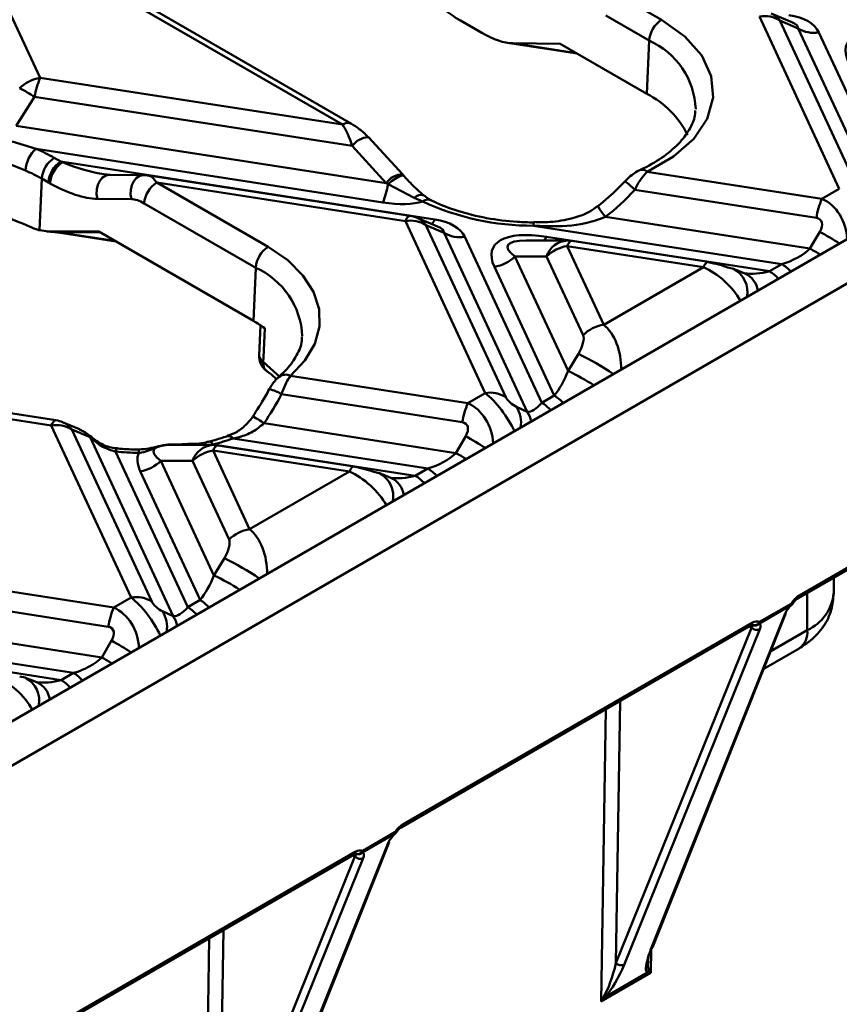
# Model space of a CAD drawing. Units: millimetres. Extents: x 8 to 418, y -29 to 291.
# Drawn here: x 295 to 307, y 137 to 151 of the extents above; entities that cross this region are included whole.
import ezdxf

# ---------------------------------------------------------------- set-up
doc = ezdxf.new("R2010")
doc.units = ezdxf.units.MM

msp = doc.modelspace()

# ---------------------------------------------------------------- linework, layer by layer
at = {"color": 7, "linetype": 'Continuous', "lineweight": 50}
for p, q in [((391.569268, 196.038461), (290.554013, 137.723595)), ((294.3744, 152.662294), (295.530464, 150.171592)), ((299.844953, 149.504211), (294.3744, 152.662294)), ((299.970657, 149.516658), (294.500104, 152.674742)), ((314.050161, 151.917434), (290.008531, 138.038496)), ((303.776434, 151.356352), (304.394879, 150.999331)), ((301.525695, 150.987751), (301.831714, 150.81109)), ((304.217336, 150.70228), (303.59889, 151.059301)), ((306.930277, 148.590395), (305.7911, 151.044715)), ((306.251054, 150.965614), (305.957984, 151.089514)), ((306.083819, 150.987498), (307.222997, 148.533177)), ((306.345406, 150.876907), (306.083819, 150.987498)), ((307.530117, 148.324487), (306.345406, 150.876907)), ((306.638126, 150.81969), (307.736201, 148.453923)), ((304.183814, 149.944296), (304.217336, 150.70228)), ((302.198065, 150.670699), (303.191773, 150.516989)), ((302.948741, 150.657288), (302.272994, 150.664212)), ((302.948741, 150.657288), (304.183814, 149.944296)), ((295.530464, 150.171592), (299.844953, 149.504211)), ((295.45203, 149.900112), (295.190443, 149.4875)), ((299.981335, 149.199502), (295.45203, 149.900112)), ((295.190443, 149.4875), (300.466853, 148.671325)), ((300.697972, 148.795446), (300.212454, 149.323623)), ((300.212454, 149.323623), (300.213336, 149.322582)), ((295.131451, 149.263323), (295.472874, 149.1602)), ((300.418115, 148.395251), (295.472874, 149.1602)), ((300.466853, 148.671325), (299.981335, 149.199502)), ((295.731287, 149.030242), (295.824771, 148.976275)), ((295.321343, 148.850067), (295.024571, 148.968662)), ((295.824771, 148.976275), (295.849928, 148.96629)), ((295.852686, 148.972124), (301.158792, 148.151355)), ((295.521227, 147.997934), (295.553744, 148.733192)), ((295.647228, 148.679225), (295.553744, 148.733192)), ((296.527118, 148.78957), (296.443061, 148.797764)), ((297.012636, 148.784595), (296.527118, 148.78957)), ((297.012636, 148.784595), (297.056074, 148.777487)), ((300.805851, 148.202561), (297.079465, 148.778972)), ((304.189468, 148.832185), (306.681403, 148.446723)), ((295.670767, 148.665817), (295.647228, 148.679225)), ((297.192455, 148.677772), (298.78292, 147.759616)), ((300.740337, 148.128972), (297.192455, 148.677772)), ((300.864524, 148.459577), (300.493814, 148.652499)), ((306.602969, 148.175242), (304.012843, 148.575893)), ((306.681403, 148.446723), (306.930277, 148.590395)), ((296.832516, 148.441431), (296.346998, 148.446406)), ((300.987796, 148.408413), (300.864524, 148.459577)), ((298.605377, 147.462565), (297.014912, 148.380721)), ((301.200291, 148.04987), (300.907221, 148.17377)), ((303.593999, 148.187606), (306.511314, 147.736345)), ((301.879514, 145.674651), (300.740337, 148.128972)), ((301.033057, 148.071754), (302.172234, 145.617434)), ((301.294643, 147.961164), (301.033057, 148.071754)), ((306.109551, 147.514878), (302.569096, 148.062529)), ((302.571488, 148.108642), (302.571558, 148.108561)), ((295.521227, 147.997934), (295.654291, 147.981983)), ((295.620222, 147.980881), (295.798135, 147.96665)), ((295.787172, 147.965346), (296.607795, 147.838409)), ((298.571855, 146.704581), (296.3663, 147.977821)), ((302.479354, 145.408744), (301.294643, 147.961164)), ((301.587363, 147.903946), (302.685438, 145.53818)), ((302.752156, 147.904888), (305.932871, 147.412883)), ((306.511314, 147.736345), (306.65155, 147.976274)), ((303.04833, 147.850582), (302.462594, 147.850527)), ((303.04837, 147.771957), (303.569112, 146.650035)), ((304.991806, 147.471339), (303.04837, 147.771957)), ((305.05732, 147.544927), (303.113884, 147.845545)), ((302.75565, 147.624181), (302.302568, 147.624139)), ((302.302568, 147.624139), (303.060338, 145.991548)), ((303.276392, 146.502259), (302.75565, 147.624181)), ((298.571855, 146.704581), (298.605377, 147.462565)), ((302.862119, 145.640175), (302.009849, 147.476363)), ((303.569112, 146.650035), (304.991806, 147.471339)), ((305.584154, 147.381767), (305.422291, 147.447298)), ((305.932871, 147.412883), (306.109551, 147.514878)), ((306.337863, 142.74705), (314.077096, 147.214814)), ((306.355618, 142.786294), (314.094852, 147.254058)), ((298.675253, 146.63803), (298.656227, 146.210474)), ((298.656717, 146.217931), (298.656076, 146.198515)), ((303.060338, 145.991548), (303.20849, 146.236047)), ((298.711515, 146.119442), (298.711229, 146.10783)), ((295.689574, 145.213229), (291.098137, 145.92345)), ((295.755088, 145.286817), (291.163651, 145.997038)), ((299.100123, 145.922409), (301.63064, 145.53098)), ((301.552206, 145.259499), (298.974515, 145.658226)), ((301.63064, 145.53098), (301.879514, 145.674651)), ((302.685438, 145.53818), (302.862119, 145.640175)), ((302.325408, 145.478845), (302.479354, 145.408744)), ((296.828752, 142.758908), (295.689574, 145.213229)), ((296.092144, 145.158387), (295.856459, 145.258027)), ((298.723879, 145.24392), (301.460551, 144.820602)), ((295.982294, 145.156011), (297.121471, 142.70169)), ((296.243881, 145.045421), (295.982294, 145.156011)), ((301.460551, 144.820602), (301.600787, 145.06053)), ((296.248621, 145.042211), (296.243481, 145.048203)), ((297.428591, 142.493001), (296.243881, 145.045421)), ((297.997567, 144.934839), (297.411831, 144.934784)), ((297.99763, 144.943321), (300.882108, 144.49714)), ((300.006557, 144.629184), (298.063121, 144.929802)), ((301.058788, 144.599135), (298.283178, 145.028477)), ((296.605114, 144.840593), (297.634675, 142.622437)), ((297.997607, 144.856214), (298.518349, 143.734292)), ((299.941043, 144.555596), (297.997607, 144.856214)), ((297.704887, 144.708438), (297.251806, 144.708395)), ((297.251806, 144.708395), (298.009576, 143.075805)), ((298.22563, 143.586516), (297.704887, 144.708438)), ((297.811356, 142.724432), (296.959086, 144.560619)), ((298.518349, 143.734292), (299.941043, 144.555596)), ((300.533391, 144.466024), (300.371528, 144.531555)), ((300.882108, 144.49714), (301.058788, 144.599135)), ((298.009576, 143.075805), (298.157727, 143.320303)), ((293.790943, 143.046639), (296.579878, 142.615236)), ((306.850594, 142.819443), (306.850594, 143.043043)), ((296.501444, 142.343756), (293.701163, 142.776914)), ((296.579878, 142.615236), (296.828752, 142.758908)), ((297.634675, 142.622437), (297.811356, 142.724432)), ((305.79375, 142.411123), (306.244469, 142.670993)), ((297.274645, 142.563102), (297.428591, 142.493001)), ((304.265952, 137.768494), (306.16925, 142.535388)), ((306.240573, 142.648579), (305.789854, 142.388709)), ((300.698763, 139.520661), (305.682898, 142.397941)), ((304.243062, 137.742875), (306.14636, 142.509769)), ((293.551271, 142.347025), (296.409789, 141.904858)), ((300.681008, 139.481417), (305.665143, 142.358697)), ((303.744161, 137.544714), (305.679181, 142.329586)), ((305.795971, 142.307444), (303.860951, 137.522571)), ((296.409789, 141.904858), (296.550024, 142.144787)), ((293.13815, 141.99799), (295.831345, 141.581396)), ((296.008026, 141.683392), (293.303296, 142.101769)), ((305.852733, 141.742657), (306.355647, 142.032983)), ((295.482628, 141.55028), (295.320765, 141.615812)), ((295.831345, 141.581396), (296.008026, 141.683392)), ((300.587563, 139.389238), (300.129128, 139.124919)), ((300.133024, 139.147333), (300.591459, 139.411652)), ((298.586273, 134.481479), (300.488188, 139.244909)), ((298.609164, 134.507099), (300.511079, 139.270528)), ((292.26913, 134.625343), (300.008287, 139.093064)), ((292.286885, 134.664587), (300.026043, 139.132307)), ((298.087372, 134.283318), (300.020986, 139.064713)), ((300.137777, 139.042571), (298.204163, 134.261175)), ((304.239746, 137.406404), (303.534403, 136.999742)), ((303.595148, 137.066358), (304.191954, 137.410444))]:
    msp.add_line(p, q, dxfattribs=at)
at = {"color": 8, "linetype": 'Continuous', "lineweight": 50}
for p, q in [((302.272994, 150.664212), (303.179698, 150.52396)), ((296.37551, 147.972504), (295.774252, 147.972448)), ((295.774252, 147.972448), (296.595719, 147.84538)), ((298.711515, 146.119442), (298.956714, 145.899656)), ((306.474017, 142.294609), (306.474017, 142.82565)), ((305.679181, 142.329586), (305.646667, 142.348031)), ((305.953027, 141.993848), (306.474017, 142.294609)), ((303.803197, 141.283818), (303.744161, 137.544714)), ((303.534403, 136.999742), (303.600193, 141.166626)), ((300.020986, 139.064713), (299.989812, 139.082398)), ((297.877614, 133.738346), (297.943337, 137.900993)), ((298.146341, 138.018185), (298.087372, 134.283318)), ((304.245078, 137.744093), (304.239746, 137.406404))]:
    msp.add_line(p, q, dxfattribs=at)
at = {"color": 7, "linetype": 'Continuous', "lineweight": 50, "flags": 128}
for points in [[(304.394879, 150.999331), (304.727778, 150.76187), (304.967609, 150.489562), (305.103833, 150.194374), (305.130462, 149.889278), (305.046328, 149.58768), (304.855126, 149.302835), (304.56526, 149.047259), (304.189468, 148.832185)], [(295.774252, 147.972448), (295.782317, 147.966762), (295.787172, 147.965346)], [(298.78292, 147.759616), (299.061377, 147.568629), (299.279282, 147.353008), (299.430243, 147.119081), (299.509828, 146.873713), (299.515703, 146.624103), (299.447695, 146.377577), (299.3078, 146.141368), (299.100123, 145.922409)], [(305.07024, 147.537826), (305.062174, 147.543511), (305.05732, 147.544927)], [(305.339896, 147.466481), (305.418587, 147.448766), (305.422291, 147.447298)], [(298.733144, 146.60077), (298.71424, 146.18006), (298.711515, 146.119442)], [(296.243481, 145.048203), (296.243962, 145.056446), (296.241619, 145.061086)], [(300.019477, 144.622082), (300.011411, 144.627768), (300.006557, 144.629184)], [(300.289133, 144.550738), (300.367824, 144.533023), (300.371528, 144.531555)], [(306.246785, 142.647781), (306.246626, 142.647635), (306.244405, 142.647326), (306.240573, 142.648579)], [(295.23837, 141.634994), (295.317062, 141.617279), (295.320765, 141.615812)], [(300.593126, 139.387745), (300.592996, 139.387636), (300.591072, 139.387661), (300.587563, 139.389238)]]:
    msp.add_lwpolyline(points, dxfattribs=at)
at = {"color": 8, "linetype": 'Continuous', "lineweight": 50, "flags": 128}
for points in [[(296.346998, 148.446406), (296.335132, 148.512881), (296.337281, 148.581226), (296.353284, 148.646385), (296.381958, 148.703535), (296.421182, 148.74845), (296.468053, 148.777805), (296.519103, 148.789429), (296.527118, 148.78957)], [(296.832516, 148.441431), (296.820651, 148.507906), (296.822799, 148.576251), (296.838802, 148.64141), (296.867476, 148.69856), (296.9067, 148.743475), (296.953571, 148.77283), (297.004621, 148.784454), (297.012636, 148.784595)], [(300.493814, 148.652499), (300.544266, 148.696267), (300.594283, 148.732952), (300.640254, 148.759907), (300.678864, 148.775188), (300.707324, 148.777692), (300.720904, 148.77087)], [(300.864524, 148.459577), (300.900664, 148.481647), (300.93448, 148.495984), (300.964553, 148.501987), (300.989622, 148.499405), (301.005188, 148.491353)], [(300.805851, 148.202561), (300.801962, 148.202765), (300.792625, 148.200305), (300.782785, 148.193787), (300.772536, 148.183275), (300.761977, 148.16887), (300.751209, 148.150711), (300.740337, 148.128972)], [(303.113884, 147.845545), (303.109995, 147.84575), (303.100658, 147.84329), (303.090818, 147.836772), (303.080569, 147.82626), (303.07001, 147.811855), (303.059242, 147.793696), (303.04837, 147.771957)], [(305.05732, 147.544927), (305.053431, 147.545132), (305.044094, 147.542672), (305.034254, 147.536154), (305.024005, 147.525642), (305.013446, 147.511237), (305.002678, 147.493078), (304.991806, 147.471339)], [(295.755088, 145.286817), (295.751199, 145.287022), (295.741863, 145.284562), (295.732022, 145.278044), (295.721773, 145.267532), (295.711214, 145.253127), (295.700446, 145.234968), (295.689574, 145.213229)], [(297.99763, 144.943321), (297.978619, 144.964723), (297.960291, 144.977983), (297.943304, 144.982623), (297.936013, 144.981781)], [(298.063121, 144.929802), (298.059232, 144.930007), (298.049896, 144.927546), (298.040055, 144.921029), (298.029806, 144.910517), (298.019247, 144.896112), (298.00848, 144.877953), (297.997607, 144.856214)], [(296.605114, 144.840593), (296.612585, 144.863948), (296.619788, 144.879091), (296.626463, 144.885477), (296.628042, 144.88567)], [(300.006557, 144.629184), (300.002668, 144.629389), (299.993331, 144.626928), (299.983491, 144.620411), (299.973242, 144.609899), (299.962683, 144.595494), (299.951915, 144.577335), (299.941043, 144.555596)]]:
    msp.add_lwpolyline(points, dxfattribs=at)
at = {"color": 7, "linetype": 'Continuous', "lineweight": 50}
for centre, radius, start, end in [((304.605313, 150.671974), 0.389159, 122.7340804, 175.5335086), ((305.864961, 150.645216), 0.40627, 57.4048208, 100.4749146), ((306.564264, 151.219189), 0.40627, 237.4048208, 280.4749146), ((295.61304, 149.644221), 0.533797, 98.8990865, 134.6736032), ((296.665456, 149.696609), 1.230372, 157.2911417, 170.4795426), ((293.45474, 146.687778), 3.782626, 58.1284382, 61.8769384), ((303.605073, 148.790483), 1.290823, 25.9136459, 63.3621023), ((295.765573, 148.825101), 0.444931, 131.1362696, 176.7832626), ((294.437583, 146.779677), 2.595904, 60.1081922, 66.4957353), ((295.941721, 148.702886), 0.389159, 122.7340804, 175.5335086), ((294.390264, 146.70917), 2.334599, 60.1081922, 66.4957353), ((296.035206, 148.648918), 0.389159, 122.7340804, 175.5335086), ((296.053545, 148.64123), 0.383567, 122.062996, 176.3248131), ((295.444326, 149.161611), 0.450182, 334.2864369, 335.1077437), ((297.40289, 148.350415), 0.389159, 122.7340804, 175.5335086), ((299.313177, 148.860155), 1.198759, 337.1810106, 350.0245701), ((307.816395, 147.971739), 1.230372, 157.2911417, 170.4795426), ((294.002437, 145.019233), 3.328616, 65.5452557, 92.2438757), ((302.551194, 151.768298), 3.705812, 245.0468362, 270.2767858), ((300.740337, 147.779026), 0.428571, 67.0829889, 81.2069611), ((300.814199, 147.729473), 0.40627, 57.4048208, 100.4749146), ((301.513501, 148.303446), 0.40627, 237.4048208, 280.4749146), ((298.993355, 147.432259), 0.389159, 122.7340804, 175.5335086), ((303.130946, 147.244585), 0.533797, 98.8990865, 134.6736032), ((303.04837, 147.422011), 0.428571, 81.2069611, 90.0053762), ((301.927273, 148.003734), 0.533797, 278.8990865, 314.6736032), ((297.60938, 145.032011), 1.929727, 54.3844809, 60.0818685), ((303.651688, 146.122664), 0.533797, 98.8990865, 134.6736032), ((298.766795, 146.215261), 0.110622, 182.5119552, 240.0186988), ((301.953376, 145.275152), 0.40627, 57.4048208, 100.4749146), ((302.765632, 145.055996), 1.230372, 157.2911417, 170.4795426), ((295.763436, 144.813729), 0.40627, 57.4048208, 100.4749146), ((295.689574, 144.863283), 0.428571, 67.0829889, 81.2069611), ((296.421395, 145.30245), 0.31237, 235.3695478, 236.4195688), ((297.997607, 144.506268), 0.428571, 81.2069611, 90.0053762), ((297.158032, 148.280041), 3.44073, 284.1237709, 289.0872624), ((296.996839, 149.103799), 4.281165, 264.7501182, 269.1910299), ((298.080183, 144.328842), 0.533797, 98.8990865, 134.6736032), ((296.87651, 145.087991), 0.533797, 278.8990865, 314.6736032), ((298.600925, 143.206921), 0.533797, 98.8990865, 134.6736032), ((296.902614, 142.359409), 0.40627, 57.4048208, 100.4749146), ((306.18406, 142.669948), 0.060418, 339.287348, 0.9912363), ((297.71487, 142.140253), 1.230372, 157.2911417, 170.4795426), ((306.121287, 142.555208), 0.051897, 298.8901477, 337.5486654), ((306.18386, 142.705982), 0.085714, 317.2333071, 329.1022131), ((305.722658, 142.442232), 0.077601, 246.6792448, 336.3662089), ((305.733341, 142.410078), 0.060418, 339.287348, 0.9912363), ((305.75316, 142.400715), 0.102627, 223.8743466, 294.6549157), ((305.729626, 142.442052), 0.080454, 242.0665962, 318.4692358), ((300.531051, 139.410607), 0.060418, 339.287348, 0.9912363), ((300.53085, 139.446641), 0.085714, 316.5977994, 328.0328373), ((300.463115, 139.290348), 0.051897, 298.8901477, 337.5486654), ((300.094966, 139.135842), 0.102627, 223.8743466, 294.6549157), ((300.072414, 139.182322), 0.085714, 246.1400234, 249.2246122), ((300.072615, 139.146288), 0.060418, 339.287348, 0.9912363), ((304.217988, 137.788314), 0.051897, 298.8901477, 337.5486654), ((303.81814, 137.615842), 0.102627, 223.8743466, 294.6549157), ((304.125734, 137.473251), 0.091267, 316.515174, 342.2835941), ((303.636938, 137.161605), 0.104012, 233.5653614, 246.3099134)]:
    msp.add_arc(centre, radius, start, end, dxfattribs=at)
at = {"color": 8, "linetype": 'Continuous', "lineweight": 50}
for centre, radius, start, end in [((305.841079, 150.816697), 0.29681, 35.1315854, 66.8042484), ((303.770002, 149.683815), 1.112376, 2.1587476, 66.2877731), ((299.918402, 149.403503), 0.124647, 65.2503924, 126.1040138), ((300.221102, 149.030281), 0.293469, 91.6887473, 144.7867708), ((304.117156, 148.753295), 0.107017, 47.4911066, 108.3611796), ((300.706621, 148.502104), 0.293469, 91.6887473, 144.7867708), ((301.938943, 146.376937), 3.022659, 46.6764251, 50.2108188), ((301.060936, 148.322092), 0.11314, 70.4474473, 130.2747508), ((304.510394, 148.952207), 1.19348, 210.8533139, 219.8402204), ((300.790316, 147.900953), 0.29681, 35.1315854, 66.8042484), ((300.986889, 148.217912), 0.184338, 314.1997584, 338.8346186), ((302.869015, 148.070086), 0.300014, 172.6164578, 181.4434274), ((302.536295, 147.996189), 0.234376, 321.5826062, 337.0733746), ((303.83834, 142.95032), 5.759718, 57.5076413, 60.7626726), ((303.065706, 147.525739), 0.325308, 93.061833, 162.3853968), ((303.464737, 142.310994), 6.222223, 59.1107619, 60.6838363), ((298.144207, 146.434689), 1.126591, 2.610526, 65.8359948), ((305.253642, 147.123591), 0.365005, 347.5811446, 62.4809433), ((305.827214, 147.045821), 0.547475, 41.3655572, 58.9552307), ((305.452158, 147.089617), 0.320585, 8.4910527, 65.6861439), ((305.650534, 146.943826), 0.547475, 41.3655572, 58.9552307), ((298.770421, 146.205992), 0.114627, 183.5870537, 238.9099358), ((301.53181, 142.768396), 3.851735, 55.6066658, 64.1952823), ((299.03066, 145.776772), 0.161354, 64.5007497, 126.3655027), ((301.580333, 142.887594), 3.438742, 57.4605049, 64.5075838), ((298.676254, 145.183378), 0.56075, 57.866318, 77.3847967), ((302.579782, 145.171118), 0.547475, 41.3655572, 58.9552307), ((301.978524, 145.256361), 0.412101, 349.7025326, 32.6752772), ((302.403101, 145.069123), 0.547475, 41.3655572, 58.9552307), ((298.232638, 144.600693), 0.809357, 52.6305681, 65.9582131), ((302.180695, 145.205431), 0.361295, 10.3750955, 34.2451333), ((295.739553, 144.98521), 0.29681, 35.1315854, 66.8042484), ((298.215585, 144.977296), 0.084783, 37.1329872, 99.8189883), ((298.787578, 140.034577), 5.759718, 57.5076413, 60.7626726), ((297.641326, 144.913636), 0.03112, 42.8691461, 90.3192173), ((298.014943, 144.609995), 0.325308, 93.061833, 162.3853968), ((297.149048, 144.829857), 0.212763, 169.3554599, 181.8306049), ((298.413974, 139.395251), 6.222223, 59.1107619, 60.6838363), ((300.20288, 144.207847), 0.365005, 347.5811446, 62.4809433), ((300.599771, 144.028083), 0.547475, 41.3655572, 58.9552307), ((300.776452, 144.130078), 0.547475, 41.3655572, 58.9552307), ((300.401395, 144.173874), 0.320585, 8.4910527, 65.6861439), ((296.481047, 139.852653), 3.851735, 55.6066658, 64.1952823), ((296.52957, 139.971851), 3.438742, 57.4605049, 64.5075838), ((306.207149, 142.883608), 0.646636, 294.3746583, 354.3052007), ((297.529019, 142.255375), 0.547475, 41.3655572, 58.9552307), ((306.217801, 142.619069), 0.058372, 47.2823592, 62.8151596), ((306.312544, 142.7821), 0.043278, 306.3715343, 5.5614387), ((296.927762, 142.340618), 0.412101, 349.7025326, 32.6752772), ((297.352339, 142.15338), 0.547475, 41.3655572, 58.9552307), ((297.129932, 142.289688), 0.361295, 10.3750955, 34.2451333), ((305.640898, 142.393305), 0.042255, 305.0133329, 6.2988475), ((306.194016, 142.263702), 0.281702, 305.0133329, 6.2988475), ((293.736815, 137.118834), 5.759718, 57.5076413, 60.7626726), ((293.363211, 136.479508), 6.222223, 59.1107619, 60.6838363), ((295.152117, 141.292104), 0.365005, 347.5811446, 62.4809433), ((295.350632, 141.25813), 0.320585, 8.4910527, 65.6861439), ((295.549008, 141.112339), 0.547475, 41.3655572, 58.9552307), ((295.725689, 141.214335), 0.547475, 41.3655572, 58.9552307), ((300.655689, 139.516466), 0.043278, 306.3715343, 5.5614387), ((300.579411, 139.385457), 0.028833, 33.1730415, 65.3009401), ((299.984043, 139.127671), 0.042255, 305.0133329, 6.2988475), ((300.062005, 139.176959), 0.07695, 251.6215538, 337.3565064), ((300.068979, 139.177112), 0.079636, 250.2058495, 319.0509406)]:
    msp.add_arc(centre, radius, start, end, dxfattribs=at)
at = {"color": 7, "linetype": 'Continuous', "lineweight": 50}
for centre, major_axis, ratio, start_param, end_param in [((301.569085, 151.330985), (0.579407, -0.420085), 0.435806559, 4.161565878, 4.946964042), ((305.557815, 150.443448), (1.093638, 0.341774), 0.493481574, 0.065259675, 0.787993923), ((308.503194, 149.987846), (1.464298, -0.66887), 0.36595142, 2.227630168, 3.54574624), ((301.875104, 151.154324), (0.579407, -0.420085), 0.435806559, 4.946964042, 5.732362205), ((299.862888, 149.15149), (-0.141146, 0.451765), 0.269186566, 4.734584477, 5.51998264), ((296.552961, 148.139339), (1.464298, -0.66887), 0.36595142, 2.227630168, 2.249078772), ((297.174521, 148.3306), (-0.116427, 0.447459), 0.325056509, 6.143584138, 6.297145452), ((295.71568, 149.224051), (0.919326, -0.666534), 0.435806559, 4.971831444, 5.732362205), ((301.144186, 148.632886), (1.021032, -0.476094), 0.269206523, 4.11881783, 4.153112278), ((302.599358, 151.276977), (0.787652, 3.570639), 0.696951299, 3.839061625, 4.020365118), ((296.996977, 148.238851), (0.239488, -0.173635), 0.435806559, 1.805371388, 2.590769551), ((299.71784, 149.228036), (1.464298, -0.66887), 0.36595142, 5.369222821, 5.904362532), ((300.507052, 147.527705), (1.093638, 0.341774), 0.493481574, 0.065259675, 0.787993923), ((306.486327, 147.991258), (0.175191, 0.153991), 0.591679145, 5.224050124, 6.742486573), ((290.232962, 147.555502), (11.88729, 0.153618), 0.033693094, 1.028235722, 1.096796936), ((296.552961, 147.556095), (1.254941, -0.351338), 0.195439895, 2.293675077, 2.42213356), ((303.452431, 147.072103), (1.464298, -0.66887), 0.36595142, 2.227630168, 3.54574624), ((306.059448, 147.872574), (0.57883, 0.206305), 0.579777952, 4.593484151, 5.378882315), ((305.186882, 147.488513), (0.197377, -0.049758), 0.120250714, 0.714579559, 2.233016008), ((303.15975, 146.318275), (0.099891, 0.202446), 0.364663244, 4.479169187, 5.997605637), ((302.848694, 146.019045), (0.213898, 0.502574), 0.378361671, 4.032609416, 4.818007579), ((296.986909, 147.473435), (0.776766, 3.521292), 0.696951299, 4.188779395, 4.330322117), ((302.288877, 145.568121), (0.119104, -0.094423), 0.373297346, 3.780202446, 5.298638895), ((302.672013, 145.91705), (0.213898, 0.502574), 0.378361671, 3.247211252, 4.032609416), ((301.435564, 145.075514), (0.175191, 0.153991), 0.591679145, 5.224050124, 6.742486573), ((295.456289, 144.961908), (0.787696, 0.082587), 0.277950065, 0.004231358, 0.016990026), ((298.401668, 144.156359), (1.464298, -0.66887), 0.36595142, 3.145630147, 3.54574624), ((301.008686, 144.956831), (0.57883, 0.206305), 0.579777952, 4.593484151, 5.378882315), ((300.136119, 144.57277), (0.197377, -0.049758), 0.120250714, 0.714579559, 2.233016008), ((298.108987, 143.402531), (0.099891, 0.202446), 0.364663244, 4.479169187, 5.997605637), ((297.797931, 143.103302), (0.213898, 0.502574), 0.378361671, 4.032609416, 4.818007579), ((297.238114, 142.652378), (0.119104, -0.094423), 0.373297346, 3.780202446, 5.298638895), ((306.355618, 142.599656), (0.114285, 0.197954), 0.577381548, 0.785354874, 1.543637858), ((297.62125, 143.001306), (0.213898, 0.502574), 0.378361671, 3.247211252, 4.032609416), ((306.307981, 142.602937), (0.16255, 0.168709), 0.342982128, 1.630172344, 2.4419098), ((305.682898, 142.211303), (0.114285, 0.197954), 0.577381548, 0.029605128, 0.785355064), ((296.384801, 142.159771), (0.175191, 0.153991), 0.591679145, 5.224050124, 6.742486573), ((305.577618, 142.271633), (0.116979, 0.097392), 0.205336624, 5.570155588, 6.385673269), ((305.634331, 142.21423), (0.163005, 0.169326), 0.340769118, 5.579828372, 6.395346053), ((295.957923, 142.041088), (0.57883, 0.206305), 0.579777952, 4.593484151, 5.378882315), ((300.698763, 139.334023), (0.114285, 0.197954), 0.577381548, 0.785354874, 1.511354643), ((300.64981, 139.338077), (0.16255, 0.168709), 0.342982128, 1.597889129, 2.4419098), ((300.026043, 138.94567), (0.114285, 0.197954), 0.577381548, 0.06202449, 0.785355064), ((299.919424, 139.006759), (0.116979, 0.097392), 0.205336624, 5.570155588, 6.41809263), ((299.976137, 138.949357), (0.163005, 0.169326), 0.340769118, 5.579828372, 6.427765415), ((304.40616, 137.839742), (0.212954, 0.429963), 0.227915431, 1.908985207, 2.777979847), ((304.349447, 137.897145), (0.124993, 0.461913), 0.174597871, 2.147964555, 2.538874152), ((303.644104, 137.490482), (0.124993, 0.461913), 0.174597871, 3.65750358, 4.877146199), ((303.700817, 137.433079), (0.212954, 0.429963), 0.227915431, 3.813481948, 5.033124568), ((304.340746, 137.346062), (0.188765, -0.053261), 0.191673213, 2.188475152, 2.530902213), ((304.340746, 137.346062), (0.138584, -0.138199), 0.179820531, 3.747396479, 4.08982354), ((303.635403, 136.9394), (0.09619, 0.24707), 0.438753509, 1.15442157, 1.496848631), ((303.635403, 136.9394), (0.169997, 0.204194), 0.438486094, 1.297101277, 1.639528338)]:
    msp.add_ellipse(centre, major_axis=major_axis, ratio=ratio, start_param=start_param, end_param=end_param, dxfattribs=at)
at = {"color": 8, "linetype": 'Continuous', "lineweight": 50}
for centre, major_axis, ratio, start_param, end_param in [((305.557815, 150.793394), (0.787696, 0.082587), 0.277950065, 0.004231358, 0.466408019), ((295.893223, 149.315799), (1.020366, -0.435502), 0.306252176, 4.800278108, 5.407247554), ((297.174521, 148.3306), (-0.116427, 0.447459), 0.325056509, 5.511747289, 6.143584138), ((306.564761, 147.912792), (-0.157271, 0.555589), 0.810288059, 4.414060812, 5.699985335), ((300.507052, 147.877651), (0.787696, 0.082587), 0.277950065, 0.004231358, 0.466408019), ((303.452431, 147.422049), (1.254941, -0.351338), 0.195439895, 2.532319915, 3.611791148), ((305.108448, 147.07208), (0.440733, -0.398306), 0.457161483, 0.923772882, 2.209697405), ((305.882768, 147.770579), (0.57883, 0.206305), 0.579777952, 3.961647303, 4.593484151), ((303.45247, 146.116104), (-0.078613, 0.595077), 0.598773599, 4.454732955, 5.740657478), ((301.996157, 145.275393), (-0.331698, 0.468023), 0.324869445, 4.181651981, 5.467576504), ((301.513998, 144.997049), (-0.157271, 0.555589), 0.810288059, 4.414060812, 5.699985335), ((298.401668, 144.506305), (1.254941, -0.351338), 0.195439895, 2.532319915, 3.611791148), ((300.057685, 144.156337), (0.440733, -0.398306), 0.457161483, 0.923772882, 2.209697405), ((300.832005, 144.854836), (0.57883, 0.206305), 0.579777952, 3.961647303, 4.593484151), ((298.401707, 143.200361), (-0.078613, 0.595077), 0.598773599, 4.454732955, 5.740657478), ((296.945394, 142.35965), (-0.331698, 0.468023), 0.324869445, 4.181651981, 5.467576504), ((296.463235, 142.081305), (-0.157271, 0.555589), 0.810288059, 4.414060812, 5.699985335), ((295.006923, 141.240594), (0.440733, -0.398306), 0.457161483, 0.923772882, 2.209697405), ((295.781243, 141.939092), (0.57883, 0.206305), 0.579777952, 3.961647303, 4.593484151), ((304.349447, 137.897145), (0.124993, 0.461913), 0.174597871, 2.538874152, 2.972649458), ((304.40616, 137.839742), (0.212954, 0.429963), 0.227915431, 2.777979847, 3.128627827)]:
    msp.add_ellipse(centre, major_axis=major_axis, ratio=ratio, start_param=start_param, end_param=end_param, dxfattribs=at)
at = {"color": 7, "linetype": 'Continuous', "lineweight": 50}
for points, knots in [([(304.873479, 149.706832), (304.874036, 149.691368), (304.877014, 149.608663), (304.812254, 149.458624), (304.669377, 149.249716), (304.444629, 149.053107), (304.230078, 148.924275), (304.103883, 148.864536), (304.083812, 148.855035)], [0, 0, 0, 0, 0.053477364, 0.286002717, 0.506709031, 0.741769661, 0.958929595, 1, 1, 1, 1]), ([(300.213336, 149.322582), (300.195621, 149.340951), (300.158743, 149.379188), (300.07554, 149.449818), (300.013131, 149.48959), (299.970639, 149.516669)], [0, 0, 0, 0, 0.2278182222, 0.4742420709, 1, 1, 1, 1]), ([(304.118008, 148.869488), (304.087586, 148.85615), (303.998692, 148.817175), (303.923574, 148.746119), (303.874163, 148.69938)], [0, 0, 0, 0, 0.342225673, 1, 1, 1, 1]), ([(300.720794, 148.770987), (300.718868, 148.773025), (300.71123, 148.781105), (300.703645, 148.789311), (300.697972, 148.795446)], [0, 0, 0, 0, 0.25222397, 1, 1, 1, 1]), ([(301.005893, 148.49214), (300.988699, 148.50633), (300.917144, 148.565382), (300.820757, 148.661901), (300.744284, 148.744901), (300.720614, 148.770592)], [0, 0, 0, 0, 0.179251354, 0.745961719, 1, 1, 1, 1]), ([(304.189468, 148.832185), (304.156545, 148.797121), (304.093081, 148.729531), (304.038911, 148.625808), (304.012843, 148.575893)], [0, 0, 0, 0, 0.518772489, 1, 1, 1, 1]), ([(303.873338, 148.699561), (303.842393, 148.666363), (303.722133, 148.537347), (303.586563, 148.424227), (303.485878, 148.340215)], [0, 0, 0, 0, 0.25731764, 1, 1, 1, 1]), ([(301.122325, 148.41818), (301.102721, 148.426643), (301.065563, 148.442687), (301.025819, 148.478485), (301.007043, 148.495397)], [0, 0, 0, 0, 0.527569901, 1, 1, 1, 1]), ([(302.571472, 148.108645), (302.49355, 148.110734), (302.265657, 148.116846), (301.894375, 148.164613), (301.489916, 148.264201), (301.234111, 148.362969), (301.114319, 148.421166), (301.09919, 148.428517)], [0, 0, 0, 0, 0.144635451, 0.423007653, 0.700823721, 0.962214914, 1, 1, 1, 1]), ([(303.483959, 148.343301), (303.444261, 148.314278), (303.335299, 148.234616), (303.102407, 148.155589), (302.834768, 148.109062), (302.648277, 148.113411), (302.571472, 148.115202)], [0, 0, 0, 0, 0.152781295, 0.419339321, 0.760860004, 1, 1, 1, 1]), ([(303.593999, 148.187606), (303.500139, 148.15372), (303.238353, 148.059207), (302.884728, 148.048202), (302.638323, 148.059387), (302.569096, 148.062529)], [0, 0, 0, 0, 0.286686756, 0.799595085, 1, 1, 1, 1]), ([(295.380399, 148.049234), (295.421603, 148.031593), (295.470089, 148.010834), (295.514549, 147.999618), (295.521227, 147.997934)], [0, 0, 0, 0, 0.849812326, 1, 1, 1, 1]), ([(299.261452, 146.478218), (299.262252, 146.459063), (299.265859, 146.372679), (299.199912, 146.219073), (299.082547, 146.043531), (298.974121, 145.942978), (298.935272, 145.90695)], [0, 0, 0, 0, 0.10308468, 0.464868912, 0.808264, 1, 1, 1, 1]), ([(298.65869, 146.198543), (298.657844, 146.192597), (298.65266, 146.156187), (298.674906, 146.093724), (298.714303, 146.027072), (298.75107, 145.998712), (298.766761, 145.986608)], [0, 0, 0, 0, 0.072370076, 0.443208757, 0.762378032, 1, 1, 1, 1]), ([(298.747805, 145.998273), (298.793429, 145.966305), (298.853563, 145.924168), (298.893708, 145.878916), (298.903395, 145.867997)], [0, 0, 0, 0, 0.758693166, 1, 1, 1, 1]), ([(298.962834, 145.928996), (298.939301, 145.909505), (298.875437, 145.856611), (298.828739, 145.779371), (298.799249, 145.730594)], [0, 0, 0, 0, 0.368501377, 1, 1, 1, 1]), ([(299.100123, 145.922409), (299.079767, 145.890728), (299.039053, 145.827365), (298.997003, 145.725403), (298.977699, 145.66774), (298.974515, 145.658226)], [0, 0, 0, 0, 0.455042446, 0.910090231, 1, 1, 1, 1]), ([(298.798705, 145.730558), (298.780313, 145.696619), (298.707815, 145.562832), (298.624509, 145.43511), (298.562336, 145.339789)], [0, 0, 0, 0, 0.25368224, 1, 1, 1, 1]), ([(298.561681, 145.340075), (298.559373, 145.336312), (298.52782, 145.284863), (298.441066, 145.195328), (298.32107, 145.104436), (298.233407, 145.078405), (298.199005, 145.068189)], [0, 0, 0, 0, 0.026276549, 0.359199247, 0.748522622, 1, 1, 1, 1]), ([(298.723879, 145.24392), (298.672408, 145.201473), (298.565935, 145.113666), (298.4091, 145.055645), (298.312617, 145.034829), (298.283178, 145.028477)], [0, 0, 0, 0, 0.39403803, 0.815106166, 1, 1, 1, 1]), ([(296.243481, 145.048203), (296.211139, 145.080187), (296.164352, 145.126456), (296.108226, 145.148698), (296.090897, 145.155565)], [0, 0, 0, 0, 0.69125855, 1, 1, 1, 1]), ([(296.260121, 145.043743), (296.241004, 145.061491), (296.191624, 145.107333), (296.130827, 145.137428), (296.093568, 145.155871)], [0, 0, 0, 0, 0.387154968, 1, 1, 1, 1]), ([(296.628084, 144.887535), (296.615712, 144.888278), (296.539641, 144.892842), (296.396206, 144.941602), (296.293238, 145.023498), (296.240864, 145.065153)], [0, 0, 0, 0, 0.087125281, 0.535682106, 1, 1, 1, 1]), ([(298.20074, 145.060705), (298.134099, 145.038863), (298.047804, 145.010579), (297.956797, 144.987135), (297.93607, 144.981796)], [0, 0, 0, 0, 0.7722497706, 1, 1, 1, 1]), ([(296.605114, 144.840593), (296.542319, 144.859939), (296.411163, 144.900347), (296.304313, 144.993604), (296.248621, 145.042211)], [0, 0, 0, 0, 0.478776942, 1, 1, 1, 1]), ([(297.364963, 144.935736), (297.314339, 144.932712), (297.223118, 144.927263), (297.107402, 144.867025), (297.010701, 144.829418), (296.949373, 144.824171), (296.936394, 144.82306)], [0, 0, 0, 0, 0.329343189, 0.593454723, 0.913963661, 1, 1, 1, 1]), ([(297.393813, 144.941681), (297.38013, 144.941516), (297.276567, 144.940272), (297.125952, 144.884264), (296.986811, 144.875194), (296.939075, 144.872083)], [0, 0, 0, 0, 0.090919318, 0.688115719, 1, 1, 1, 1]), ([(297.640899, 144.950759), (297.627025, 144.949577), (297.548568, 144.942895), (297.463685, 144.942229), (297.393813, 144.941681)], [0, 0, 0, 0, 0.176837943, 1, 1, 1, 1]), ([(297.935487, 144.98365), (297.921656, 144.979586), (297.82727, 144.951851), (297.726567, 144.950876), (297.640621, 144.950043)], [0, 0, 0, 0, 0.146533884, 1, 1, 1, 1]), ([(296.939978, 144.869162), (296.862028, 144.871397), (296.75758, 144.874393), (296.654354, 144.88338), (296.628165, 144.88566)], [0, 0, 0, 0, 0.746298953, 1, 1, 1, 1]), ([(306.355647, 142.032983), (306.412663, 142.069641), (306.546979, 142.155997), (306.710402, 142.339062), (306.829828, 142.572189), (306.842111, 142.739386), (306.847993, 142.819447)], [0, 0, 0, 0, 0.207004521, 0.487657859, 0.754669488, 1, 1, 1, 1]), ([(306.25741, 142.661967), (306.263498, 142.671422), (306.279483, 142.696248), (306.308925, 142.727818), (306.328912, 142.741101), (306.337863, 142.74705)], [0, 0, 0, 0, 0.253521317, 0.66570109, 1, 1, 1, 1]), ([(305.665143, 142.358697), (305.670883, 142.361655), (305.684963, 142.36891), (305.695747, 142.369143), (305.694697, 142.369385), (305.694362, 142.369462)], [0, 0, 0, 0, 0.31932914, 0.783272817, 1, 1, 1, 1]), ([(300.603566, 139.401261), (300.609529, 139.410177), (300.625586, 139.434186), (300.653908, 139.463616), (300.672924, 139.476107), (300.681008, 139.481417)], [0, 0, 0, 0, 0.253516422, 0.682675336, 1, 1, 1, 1]), ([(300.008287, 139.093064), (300.013801, 139.095916), (300.027668, 139.10309), (300.038682, 139.103583), (300.037873, 139.103717), (300.037603, 139.103761)], [0, 0, 0, 0, 0.305794492, 0.76911057, 1, 1, 1, 1])]:
    msp.add_open_spline(points, degree=3, knots=knots, dxfattribs=at)
at = {"color": 8, "linetype": 'Continuous', "lineweight": 50}
for points, knots in [([(298.711229, 146.10783), (298.712928, 146.088635), (298.716235, 146.051264), (298.736174, 146.009508), (298.758255, 145.994678), (298.7675, 145.988469)], [0, 0, 0, 0, 0.380390207, 0.740579954, 1, 1, 1, 1]), ([(297.573563, 144.934799), (297.514074, 144.940478), (297.443985, 144.947168), (297.375344, 144.937238), (297.364963, 144.935736)], [0, 0, 0, 0, 0.8487723334, 1, 1, 1, 1])]:
    msp.add_open_spline(points, degree=3, knots=knots, dxfattribs=at)

doc.saveas('drawing.dxf')
